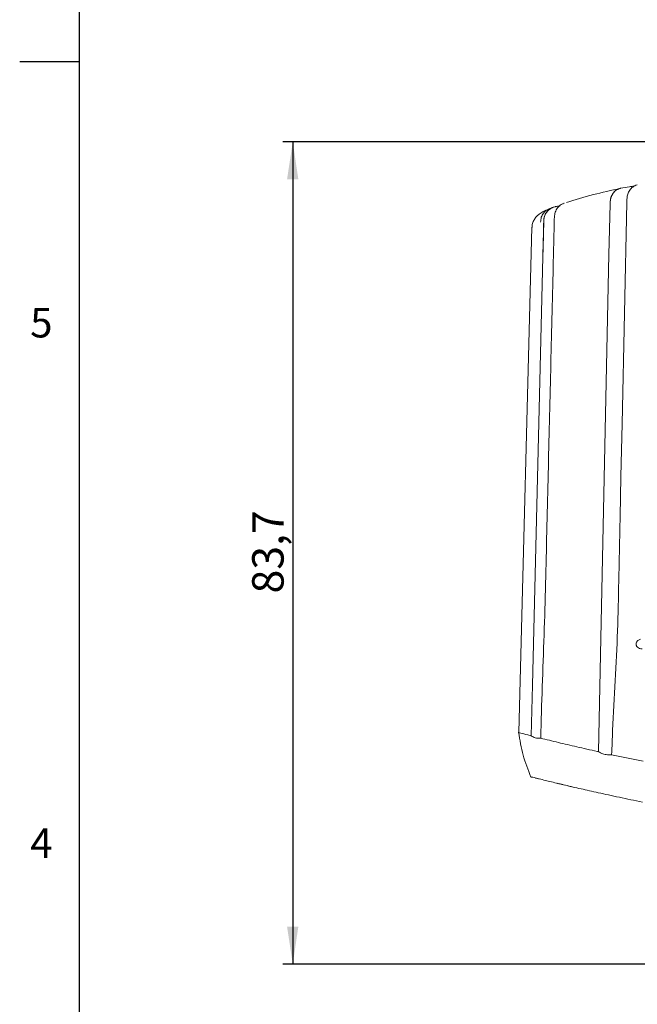
# Model space of a CAD drawing. Units: millimetres. Extents: x 7 to 591, y 5 to 415.
# Drawn here: x 7 to 69, y 171 to 271 of the extents above; entities that cross this region are included whole.
import ezdxf

# ---------------------------------------------------------------- set-up
doc = ezdxf.new("R2010")
doc.units = ezdxf.units.MM
doc.layers.add('COTATION', color=1, linetype='Continuous')
doc.layers.add('PV', color=7, linetype='Continuous')
doc.styles.add('SLDTEXTSTYLE0', font='TXT', dxfattribs={"width": 0.75})
doc.dimstyles.new('SLDDIMSTYLE0', dxfattribs={"dimtxt": 3.2, "dimasz": 3.81, "dimexe": 0, "dimexo": 0.0625, "dimgap": 0.8, "dimtad": 1, "dimdec": 1, "dimrnd": 1e-09, "dimzin": 12, "dimdsep": 46, "dimtxsty": 'SLDTEXTSTYLE0', "dimsah": 1, "dimcen": 0.09, "dimadec": 0, "dimazin": 3, "dimtfac": 1, "dimtofl": 0, "dimtmove": 0, "dimatfit": 3, "dimfxl": 0, "dimfrac": 2, "dimtolj": 1, "dimtzin": 12, "dimarcsym": 0})

# ---------------------------------------------------------------- blocks, each defined once
blk = doc.blocks.new('_D')
at = {"layer": 'COTATION'}
for p, q in [((41.99, 258.66), (33.32, 258.66)), ((34.32, 258.66), (34.32, 174.92)), ((85.27, 174.92), (33.32, 174.92))]:
    blk.add_line(p, q, dxfattribs=at)
for points in [[(34.32, 258.66), (33.74, 254.85), (34.89, 254.85)], [(34.32, 174.92), (34.89, 178.73), (33.74, 178.73)]]:
    blk.add_solid(points, dxfattribs=at)
at = {"layer": 'COTATION', "insert": (30.19, 212.66), "char_height": 3.2, "attachment_point": 1, "rotation": 90, "style": 'SLDTEXTSTYLE0'}
blk.add_mtext('83,7', dxfattribs=at)

msp = doc.modelspace()

# ---------------------------------------------------------------- linework, layer by layer
at = {"color": 7, "linetype": 'Continuous', "lineweight": 15}
for p, q in [((67.69412, 253.92957), (67.64481, 253.92012)), ((68.33605, 252.8088), (68.32887, 252.475)), ((60.78011, 251.98249), (60.38187, 251.83239)), ((60.89234, 252.02412), (61.02911, 252.05507)), ((61.01852, 252.05319), (60.89234, 252.02412)), ((61.02911, 252.05507), (61.01852, 252.05319)), ((61.94784, 252.40699), (61.92873, 252.40085)), ((66.50762, 247.19425), (66.61955, 252.29845)), ((66.62236, 252.47482), (66.61844, 252.2987)), ((68.32671, 252.47548), (67.84835, 229.94255)), ((58.66508, 249.95836), (57.31743, 198.48802)), ((58.68974, 249.95772), (58.67086, 249.93629)), ((59.55064, 250.48559), (59.55063, 250.48556)), ((58.72532, 203.31804), (59.77694, 246.95364)), ((65.70689, 209.7323), (66.50874, 247.194)), ((67.84579, 229.94311), (67.73171, 224.56983)), ((67.73175, 224.56982), (67.64464, 220.46647)), ((65.42596, 196.54268), (65.70689, 209.7323)), ((58.60131, 198.16474), (58.25464, 198.25239)), ((59.55847, 197.92554), (59.55916, 197.92003)), ((66.78022, 196.24474), (66.78373, 196.21339)), ((69.99831, 195.57404), (66.78022, 196.24474))]:
    msp.add_line(p, q, dxfattribs=at)
at = {"color": 7, "linetype": 'Continuous', "lineweight": 15, "flags": 128}
for points in [[(59.86523, 250.60969), (59.79879, 247.85897), (59.77694, 246.95364)], [(58.72532, 203.31804), (58.66328, 200.73992), (58.60131, 198.16474)]]:
    msp.add_lwpolyline(points, dxfattribs=at)
at = {"color": 7, "linetype": 'Continuous', "lineweight": 15}
for points, knots in [([(62.19385, 252.47891), (63.05971, 252.75041), (64.65979, 253.25214), (66.73971, 253.71649), (67.69412, 253.92957)], [0, 0, 0, 0, 0.541128282, 1, 1, 1, 1]), ([(66.61844, 252.2987), (66.6398, 252.57712), (66.68141, 253.11937), (67.11513, 253.71944), (67.48358, 253.85903), (67.64481, 253.92012)], [0, 0, 0, 0, 0.372461317, 0.725395844, 1, 1, 1, 1]), ([(67.64481, 253.92012), (67.50304, 253.87142), (67.22655, 253.77645), (66.90152, 253.43165), (66.67559, 252.98985), (66.64027, 252.64816), (66.62236, 252.47482)], [0, 0, 0, 0, 0.257377821, 0.501951001, 0.747340138, 1, 1, 1, 1]), ([(69.07508, 254.15497), (68.91338, 254.12916), (68.45103, 254.05534), (67.99238, 253.97913), (67.69412, 253.92957)], [0, 0, 0, 0, 0.349720604, 1, 1, 1, 1]), ([(68.36835, 253.12048), (68.40432, 253.26229), (68.46113, 253.48618), (68.57712, 253.67178), (68.61965, 253.73983)], [0, 0, 0, 0, 0.63337444, 1, 1, 1, 1]), ([(68.61965, 253.73983), (68.66616, 253.80381), (68.79995, 253.98785), (68.98177, 254.10045), (69.10039, 254.17391)], [0, 0, 0, 0, 0.347642972, 1, 1, 1, 1]), ([(69.10039, 254.17391), (69.10918, 254.17817), (69.19716, 254.22091), (69.28997, 254.24688), (69.37352, 254.27026)], [0, 0, 0, 0, 0.09986962, 1, 1, 1, 1]), ([(68.33629, 252.8088), (68.34112, 252.895), (68.34699, 252.99981), (68.36512, 253.10228), (68.36835, 253.12048)], [0, 0, 0, 0, 0.822394766, 1, 1, 1, 1]), ([(60.35435, 251.81133), (60.17535, 251.73377), (59.85681, 251.59574), (59.45623, 251.34896), (59.14218, 251.07789), (58.8963, 250.76061), (58.7069, 250.37238), (58.68548, 250.07103), (58.67589, 249.93601)], [0, 0, 0, 0, 0.295549996, 0.525916654, 0.667793856, 0.789467309, 0.905672451, 1, 1, 1, 1]), ([(60.39925, 251.79248), (60.29247, 251.75502), (60.07396, 251.67834), (59.80747, 251.38119), (59.58762, 250.98695), (59.56297, 250.65271), (59.55064, 250.48559)], [0, 0, 0, 0, 0.205461235, 0.420492677, 0.710245161, 1, 1, 1, 1]), ([(59.77694, 246.95364), (59.79682, 247.75124), (59.82452, 248.86219), (59.85469, 250.25934), (59.88258, 251.07179), (60.22732, 251.63904), (60.5056, 251.83003), (60.64325, 251.92451)], [0, 0, 0, 0, 0.451868064, 0.629390837, 0.798705792, 0.900431436, 1, 1, 1, 1]), ([(60.64325, 251.92451), (60.51062, 251.8366), (60.24536, 251.66078), (59.97916, 251.23455), (59.87775, 250.86504), (59.86738, 250.65357), (59.86523, 250.60969)], [0, 0, 0, 0, 0.3060213871, 0.6119908645, 0.9194795712, 1, 1, 1, 1]), ([(60.89234, 252.02412), (60.85344, 252.01208), (60.76872, 251.98588), (60.68729, 251.94605), (60.64325, 251.92451)], [0, 0, 0, 0, 0.459181137, 1, 1, 1, 1]), ([(60.94981, 250.99813), (60.96924, 251.16896), (61.00809, 251.51065), (61.26134, 251.95268), (61.57962, 252.26961), (61.83339, 252.35006), (61.9357, 252.38249)], [0, 0, 0, 0, 0.272576718, 0.545198898, 0.816661862, 1, 1, 1, 1]), ([(61.5271, 252.14308), (61.41011, 252.12249), (61.26013, 252.0961), (61.10006, 252.06773), (61.05108, 252.05901), (61.035, 252.05612), (61.02911, 252.05507)], [0, 0, 0, 0, 0.7051340404, 0.9039395665, 0.9648180881, 1, 1, 1, 1]), ([(59.55847, 197.92554), (59.60975, 199.67576), (59.7124, 203.17959), (59.91392, 208.43431), (60.10475, 215.4497), (60.26076, 222.46454), (60.43226, 229.47948), (60.55808, 234.74065), (60.68508, 240.00183), (60.79013, 244.38615), (60.87296, 247.75507), (60.9182, 249.66678), (60.94277, 250.70162), (60.94981, 250.99813)], [0, 0, 0, 0, 0.098933159, 0.198059179, 0.29719039, 0.495441923, 0.594567679, 0.69369337, 0.79281913, 0.891944743, 0.941507624, 0.983240342, 1, 1, 1, 1]), ([(66.78022, 196.24474), (66.81327, 197.06848), (66.91415, 199.58292), (67.16319, 203.7816), (67.39808, 208.85302), (67.51294, 214.41641), (67.59711, 218.28729), (67.6445, 220.4665)], [0, 0, 0, 0, 0.102018513, 0.311408158, 0.520811732, 0.730228626, 1, 1, 1, 1]), ([(69.716, 207.99612), (69.62936, 207.97043), (69.50863, 207.93463), (69.37154, 207.81127), (69.30477, 207.70985), (69.26975, 207.59773), (69.26324, 207.49772), (69.28055, 207.394), (69.33001, 207.27941), (69.44594, 207.14553), (69.64366, 207.04139), (69.81024, 207.02549), (69.90058, 207.01687)], [0, 0, 0, 0, 0.192007775, 0.267533964, 0.343656789, 0.390761895, 0.438138437, 0.480856419, 0.540230696, 0.632737595, 0.800825426, 1, 1, 1, 1]), ([(57.31426, 198.52241), (57.4365, 197.73838), (57.68082, 196.17137), (58.27235, 194.6999), (58.56792, 193.96466)], [0, 0, 0, 0, 0.500336361, 1, 1, 1, 1]), ([(58.25464, 198.25239), (57.98015, 198.32066), (57.45415, 198.45147), (57.37821, 198.47574), (57.34189, 198.48734)], [0, 0, 0, 0, 0.521842076, 1, 1, 1, 1]), ([(59.55916, 197.92003), (59.4659, 197.91657), (59.27936, 197.90966), (58.96036, 197.94416), (58.7356, 198.08224), (58.60131, 198.16475)], [0, 0, 0, 0, 0.286917239, 0.573917257, 1, 1, 1, 1]), ([(65.42596, 196.54268), (65.3922, 196.55025), (64.62651, 196.72196), (63.20479, 197.04909), (61.25179, 197.50898), (60.14059, 197.78234), (59.55847, 197.92554)], [0, 0, 0, 0, 0.014623122, 0.33162454, 0.649858628, 1, 1, 1, 1]), ([(66.78373, 196.21339), (66.63774, 196.21912), (66.33664, 196.23094), (65.88138, 196.30402), (65.57864, 196.46267), (65.42596, 196.54268)], [0, 0, 0, 0, 0.318121578, 0.656102309, 1, 1, 1, 1]), ([(59.41751, 193.77572), (59.16147, 193.83939), (58.68001, 193.95911), (58.61192, 193.97646), (58.58004, 193.98459)], [0, 0, 0, 0, 0.531790965, 1, 1, 1, 1]), ([(59.0604, 193.86441), (59.05201, 193.8665), (58.96716, 193.88766), (59.07418, 193.86046), (59.33696, 193.79568), (59.37386, 193.78658)], [0, 0, 0, 0, 0.086147937, 0.871678214, 1, 1, 1, 1]), ([(69.91481, 191.41432), (69.11977, 191.57777), (67.52665, 191.90529), (65.46072, 192.3562), (63.63372, 192.76831), (62.04665, 193.13823), (60.61623, 193.48056), (59.81751, 193.67723), (59.41751, 193.77572)], [0, 0, 0, 0, 0.177761509, 0.356199546, 0.515884755, 0.676063, 0.837769194, 1, 1, 1, 1]), ([(61.98386, 193.15463), (61.76061, 193.20763), (61.34318, 193.30673), (61.28427, 193.32102), (61.25687, 193.32767)], [0, 0, 0, 0, 0.534804283, 1, 1, 1, 1]), ([(62.24016, 193.09467), (62.30033, 193.08033), (62.53032, 193.02552), (62.81729, 192.95897), (63.0292, 192.90983)], [0, 0, 0, 0, 0.261569077, 1, 1, 1, 1])]:
    msp.add_open_spline(points, degree=3, knots=knots, dxfattribs=at)
at = {"layer": 'COTATION'}
msp.add_line((121.43348, 258.66439), (41.99306, 258.66439), dxfattribs=at)
at = {"layer": 'PV', "color": 7, "linetype": 'Continuous'}
for p, q in [((12.59066, 408.80934), (12.59066, 10.80934)), ((12.52406, 266.80934), (6.52406, 266.80934))]:
    msp.add_line(p, q, dxfattribs=at)

# ---------------------------------------------------------------- texts
at = {"layer": 'PV', "color": 7, "char_height": 3, "attachment_point": 1, "style": 'SLDTEXTSTYLE0'}
for s, insert in [('5', (7.58982, 241.73684)), ('4', (7.58982, 188.73684))]:
    msp.add_mtext(s, dxfattribs=dict(at, insert=insert))

# ---------------------------------------------------------------- dimensions: what is measured, and where the dimension line sits
at = {"layer": 'COTATION'}
dim = msp.add_linear_dim(base=(34.31607, 174.9193), p1=(41.99306, 258.66439), p2=(85.26621, 174.9193), angle=90, dimstyle='SLDDIMSTYLE0', dxfattribs=at)
dim.commit()
dim.dimension.update_dxf_attribs({"geometry": '_D', "text_midpoint": (34.31607, 216.79184), "dimtype": 160})

doc.saveas('drawing.dxf')
